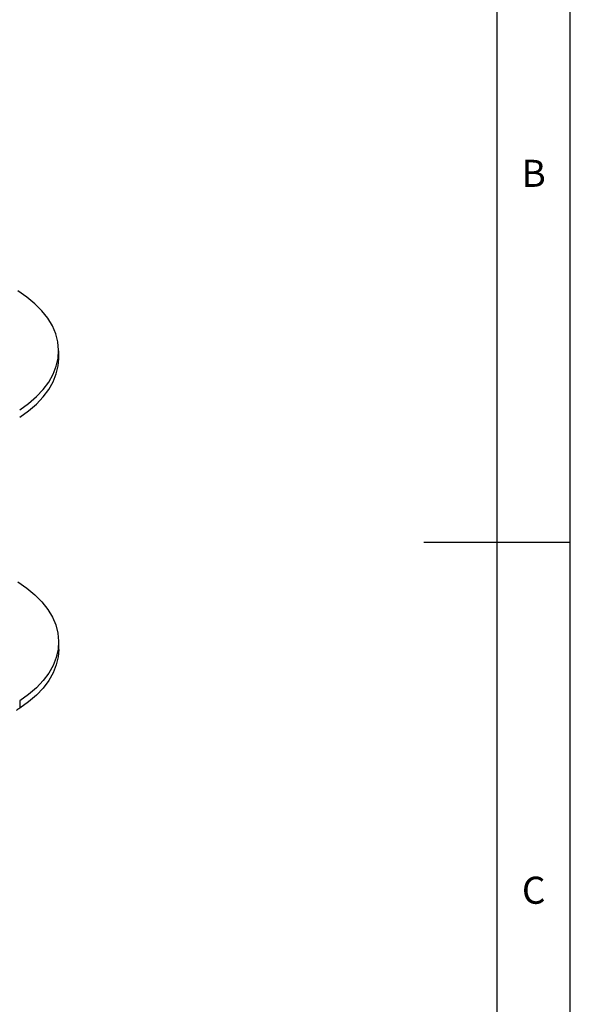
# Model space of a CAD drawing. Extents: x 5 to 292, y 5 to 205.
# Drawn here: x 254 to 292, y 73 to 141 of the extents above; entities that cross this region are included whole.
import ezdxf

# ---------------------------------------------------------------- set-up
doc = ezdxf.new("R2010")
doc.units = 0
doc.layers.get('0').update_dxf_attribs({"linetype": 'CONTINUOUS'})
doc.styles.add('SLDTEXTSTYLE0', font='TXT', dxfattribs={"width": 0.75})

msp = doc.modelspace()

# ---------------------------------------------------------------- linework, layer by layer
at = {"color": 7, "linetype": 'CONTINUOUS'}
for p, q in [((292, 77.25), (292, 205)), ((287, 60.25), (287, 200)), ((257.038, 117.589), (257.038, 118.1)), ((292, 105), (282, 105)), ((257.038, 97.686), (257.038, 98.196)), ((254.375, 94.176), (254.375, 93.666)), ((292, 5), (292, 77.25))]:
    msp.add_line(p, q, dxfattribs=at)
for points in [[(254.375, 114.08), (254.985, 114.511), (255.523, 114.974), (255.985, 115.463), (256.367, 115.974), (256.665, 116.504), (256.878, 117.048), (257.002, 117.6), (257.037, 118.157), (256.984, 118.713), (256.841, 119.264), (256.611, 119.805), (256.295, 120.332), (255.897, 120.839), (255.419, 121.323), (254.865, 121.779), (254.241, 122.204)], [(254.375, 113.569), (254.985, 114.001), (255.523, 114.463), (255.985, 114.952), (256.367, 115.464), (256.665, 115.994), (256.878, 116.537), (257.002, 117.09), (257.038, 117.589)], [(254.241, 102.301), (254.865, 101.876), (255.419, 101.42), (255.897, 100.936), (256.295, 100.429), (256.611, 99.902), (256.841, 99.361), (256.984, 98.81), (257.037, 98.254), (257.002, 97.697), (256.878, 97.145), (256.665, 96.601), (256.367, 96.071), (255.985, 95.56), (255.523, 95.07), (254.985, 94.608), (254.375, 94.176)], [(257.038, 97.686), (257.002, 97.187), (256.878, 96.634), (256.665, 96.091), (256.367, 95.561), (255.985, 95.049), (255.523, 94.56), (254.985, 94.098), (254.375, 93.666)]]:
    msp.add_lwpolyline(points, dxfattribs=at)
msp.add_arc((257.751, 88.425), 6.234, 122.78177, 125.19403, dxfattribs=at)

# ---------------------------------------------------------------- texts
at = {"color": 7, "linetype": 'CONTINUOUS', "char_height": 1.852, "attachment_point": 1, "style": 'SLDTEXTSTYLE0'}
for s, insert in [('B', (288.667, 131.168)), ('C', (288.693, 82.15))]:
    msp.add_mtext(s, dxfattribs=dict(at, insert=insert))

doc.saveas('drawing.dxf')
